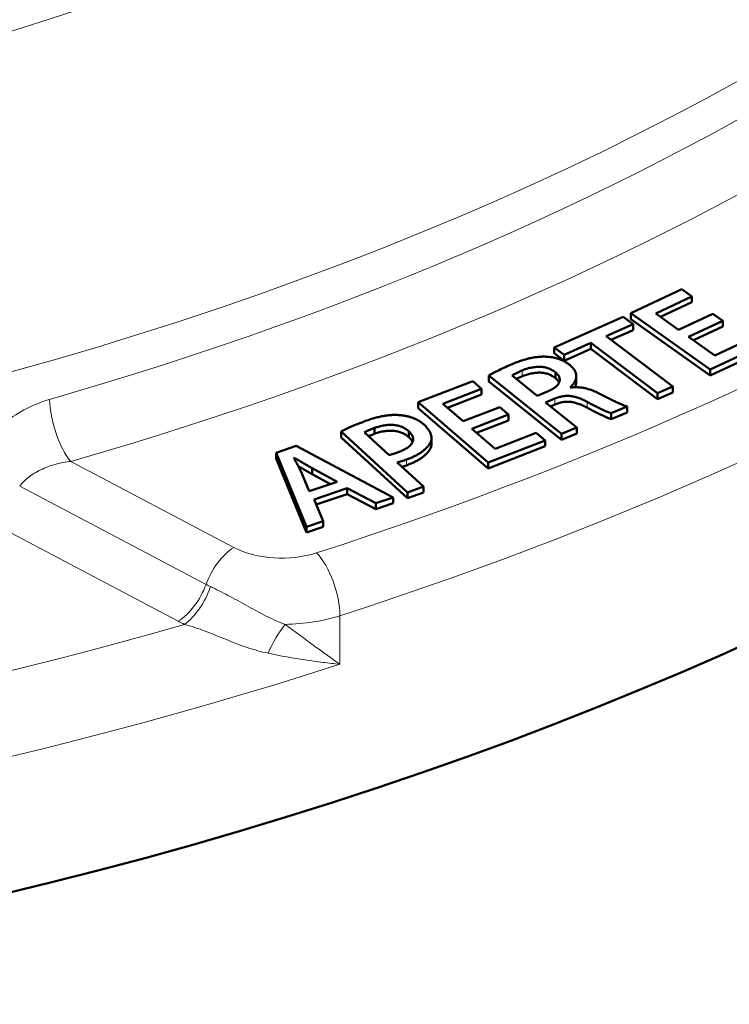
# Model space of a CAD drawing. Units: millimetres. Extents: x 319 to 1654, y 149 to 1881.
# Drawn here: x 1494 to 1523, y 883 to 925 of the extents above; entities that cross this region are included whole.
import ezdxf

# ---------------------------------------------------------------- set-up
doc = ezdxf.new("R2010")
doc.units = ezdxf.units.MM
doc.header["$LTSCALE"] = 7
doc.layers.add('A1 contornos visíveis', color=7, linetype='Continuous', lineweight=50)
doc.layers.add('B1 arestas tangentes', color=7, linetype='Continuous', lineweight=13)

msp = doc.modelspace()

# ---------------------------------------------------------------- linework, layer by layer
at = {"layer": 'A1 contornos visíveis'}
for p, q in [((1521.392, 913.492), (1519.244, 912.483)), ((1520.29, 912.475), (1521.815, 913.191)), ((1521.815, 913.191), (1521.392, 913.492)), ((1521.815, 913.191), (1521.815, 912.946)), ((1520.498, 912.327), (1521.815, 912.946)), ((1518.927, 912.332), (1516.018, 911.047)), ((1519.343, 912.017), (1518.927, 912.332)), ((1519.244, 912.483), (1519.244, 912.238)), ((1519.244, 912.483), (1522.583, 910.111)), ((1521.255, 911.79), (1520.29, 912.475)), ((1522.694, 912.465), (1521.255, 911.79)), ((1523.113, 912.168), (1522.694, 912.465)), ((1518.205, 911.515), (1519.343, 912.017)), ((1519.244, 912.238), (1522.583, 909.866)), ((1519.343, 912.017), (1519.343, 911.772)), ((1521.674, 911.492), (1523.113, 912.168)), ((1521.882, 911.345), (1523.113, 911.923)), ((1523.113, 912.168), (1523.113, 911.923)), ((1521.006, 909.401), (1518.205, 911.515)), ((1518.41, 911.36), (1519.343, 911.772)), ((1522.783, 910.705), (1521.674, 911.492)), ((1524.399, 911.463), (1522.783, 910.705)), ((1516.018, 911.047), (1516.018, 910.802)), ((1516.018, 911.047), (1516.435, 910.733)), ((1516.435, 910.733), (1517.567, 911.233)), ((1517.567, 911.233), (1517.567, 910.988)), ((1517.567, 911.233), (1520.368, 909.119)), ((1522.583, 910.111), (1524.823, 911.162)), ((1516.018, 910.802), (1516.435, 910.488)), ((1516.435, 910.488), (1517.567, 910.988)), ((1516.435, 910.733), (1516.435, 910.488)), ((1517.567, 910.988), (1520.368, 908.874)), ((1522.583, 909.866), (1524.823, 910.918)), ((1513.271, 909.858), (1513.271, 909.613)), ((1513.271, 909.858), (1516.322, 907.409)), ((1515.308, 909.011), (1514.245, 909.864)), ((1516.069, 910.001), (1516.069, 909.756)), ((1516.947, 909.845), (1516.947, 909.601)), ((1522.583, 910.111), (1522.583, 909.866)), ((1512.591, 909.63), (1510.294, 908.738)), ((1512.966, 909.308), (1512.591, 909.63)), ((1513.271, 909.613), (1516.322, 907.164)), ((1520.368, 909.119), (1521.006, 909.401)), ((1521.006, 909.401), (1521.006, 909.156)), ((1511.335, 908.675), (1512.966, 909.308)), ((1511.531, 908.507), (1512.966, 909.063)), ((1512.966, 909.308), (1512.966, 909.063)), ((1515.745, 909.193), (1515.308, 909.011)), ((1516.694, 909.355), (1516.686, 909.361)), ((1520.368, 908.874), (1521.006, 909.156)), ((1520.368, 909.119), (1520.368, 908.874)), ((1510.294, 908.738), (1510.294, 908.493)), ((1510.294, 908.738), (1513.248, 906.202)), ((1512.188, 907.942), (1511.335, 908.675)), ((1515.659, 908.728), (1516.053, 908.892)), ((1516.968, 907.677), (1515.659, 908.728)), ((1515.86, 908.567), (1516.053, 908.647)), ((1518.411, 908.277), (1519.086, 908.556)), ((1519.086, 908.556), (1519.086, 908.311)), ((1510.294, 908.493), (1513.248, 905.957)), ((1513.727, 908.54), (1512.188, 907.942)), ((1512.559, 907.624), (1514.098, 908.222)), ((1514.098, 908.222), (1513.727, 908.54)), ((1514.098, 908.222), (1514.098, 907.977)), ((1518.411, 908.032), (1519.086, 908.311)), ((1518.411, 908.277), (1518.411, 908.032)), ((1512.755, 907.455), (1514.098, 907.977)), ((1507.051, 907.507), (1509.842, 904.951)), ((1507.051, 907.507), (1507.051, 907.262)), ((1509.065, 906.524), (1508.032, 907.471)), ((1508.463, 907.661), (1508.463, 907.416)), ((1509.898, 907.522), (1509.898, 907.277)), ((1513.54, 906.782), (1512.559, 907.624)), ((1515.268, 907.453), (1513.54, 906.782)), ((1515.643, 907.131), (1515.268, 907.453)), ((1516.322, 907.409), (1516.968, 907.677)), ((1516.322, 907.164), (1516.968, 907.432)), ((1516.322, 907.409), (1516.322, 907.164)), ((1516.968, 907.677), (1516.968, 907.432)), ((1505.168, 906.902), (1504.32, 906.615)), ((1509.238, 904.735), (1505.168, 906.902)), ((1507.051, 907.262), (1509.842, 904.706)), ((1510.855, 907.237), (1510.855, 906.992)), ((1513.248, 906.202), (1515.643, 907.131)), ((1515.643, 907.131), (1515.643, 906.886)), ((1504.32, 906.615), (1504.32, 906.37)), ((1504.32, 906.615), (1505.594, 903.505)), ((1513.248, 905.957), (1515.643, 906.886)), ((1504.32, 906.37), (1505.594, 903.26)), ((1505.063, 906.404), (1505.075, 906.407)), ((1505.075, 906.407), (1505.075, 906.381)), ((1510.515, 905.195), (1509.408, 906.21)), ((1513.248, 906.202), (1513.248, 905.957)), ((1505.71, 904.997), (1505.372, 905.813)), ((1505.829, 905.963), (1506.887, 905.394)), ((1505.829, 905.963), (1505.829, 905.718)), ((1505.829, 905.718), (1506.607, 905.3)), ((1506.887, 905.394), (1505.71, 904.997)), ((1505.913, 904.654), (1507.311, 905.126)), ((1506.005, 904.44), (1507.311, 904.881)), ((1507.311, 905.126), (1507.311, 904.881)), ((1507.311, 905.126), (1508.51, 904.489)), ((1507.311, 904.881), (1508.51, 904.244)), ((1509.842, 904.951), (1510.515, 905.195)), ((1509.842, 904.706), (1510.515, 904.951)), ((1509.842, 904.951), (1509.842, 904.706)), ((1510.515, 905.195), (1510.515, 904.951)), ((1506.305, 903.745), (1505.913, 904.654)), ((1508.51, 904.489), (1509.238, 904.735)), ((1508.51, 904.244), (1509.238, 904.49)), ((1508.51, 904.489), (1508.51, 904.244)), ((1509.238, 904.735), (1509.238, 904.49)), ((1505.594, 903.505), (1506.305, 903.745)), ((1506.305, 903.745), (1506.305, 903.5)), ((1505.594, 903.505), (1505.594, 903.26)), ((1505.594, 903.26), (1506.305, 903.5)), ((1506.608, 897.999), (1506.608, 897.999))]:
    msp.add_line(p, q, dxfattribs=at)
msp.add_ellipse((1442.692, 958.396), major_axis=(-131.751, 0), ratio=0.57735, start_param=0, end_param=3.141593, dxfattribs=at)
for points, knots in [([(1515.724, 910.655), (1515.668, 910.657), (1515.555, 910.661), (1515.383, 910.652), (1515.207, 910.632), (1515.027, 910.598), (1514.842, 910.553), (1514.651, 910.495), (1514.451, 910.426), (1514.32, 910.372), (1514.252, 910.345)], [0, 0, 0, 0, 0.104435, 0.211522, 0.322828, 0.439751, 0.564685, 0.699243, 0.844528, 1, 1, 1, 1]), ([(1516.672, 910.311), (1516.639, 910.335), (1516.576, 910.383), (1516.47, 910.447), (1516.36, 910.504), (1516.243, 910.551), (1516.121, 910.59), (1515.994, 910.621), (1515.861, 910.643), (1515.77, 910.651), (1515.724, 910.655)], [0, 0, 0, 0, 0.139242, 0.271199, 0.398884, 0.520891, 0.641806, 0.760023, 0.878913, 1, 1, 1, 1]), ([(1514.252, 910.345), (1514.157, 910.304), (1513.971, 910.223), (1513.75, 910.118), (1513.586, 910.034), (1513.472, 909.974), (1513.368, 909.916), (1513.303, 909.877), (1513.271, 909.858)], [0, 0, 0, 0, 0.274343, 0.537853, 0.663945, 0.782674, 0.895133, 1, 1, 1, 1]), ([(1514.672, 910.076), (1514.701, 910.088), (1514.759, 910.112), (1514.849, 910.142), (1514.939, 910.17), (1515.03, 910.191), (1515.121, 910.209), (1515.212, 910.221), (1515.303, 910.229), (1515.395, 910.232), (1515.487, 910.23), (1515.576, 910.219), (1515.664, 910.201), (1515.75, 910.176), (1515.834, 910.143), (1515.914, 910.102), (1515.995, 910.055), (1516.043, 910.019), (1516.069, 910.001)], [0, 0, 0, 0, 0.067607, 0.133288, 0.196252, 0.257885, 0.317436, 0.375895, 0.433607, 0.491226, 0.548157, 0.604838, 0.663008, 0.722845, 0.785301, 0.852277, 0.923759, 1, 1, 1, 1]), ([(1516.686, 909.361), (1516.706, 909.379), (1516.744, 909.414), (1516.794, 909.468), (1516.837, 909.523), (1516.874, 909.58), (1516.903, 909.638), (1516.925, 909.697), (1516.939, 909.758), (1516.948, 909.819), (1516.947, 909.881), (1516.937, 909.944), (1516.917, 910.006), (1516.887, 910.067), (1516.848, 910.129), (1516.799, 910.19), (1516.74, 910.251), (1516.695, 910.291), (1516.672, 910.311)], [0, 0, 0, 0, 0.061465, 0.121978, 0.181766, 0.241107, 0.300756, 0.360547, 0.420515, 0.481427, 0.542956, 0.604276, 0.666332, 0.729126, 0.793653, 0.860308, 0.929002, 1, 1, 1, 1]), ([(1514.245, 909.864), (1514.254, 909.87), (1514.274, 909.885), (1514.31, 909.905), (1514.352, 909.929), (1514.402, 909.954), (1514.458, 909.982), (1514.523, 910.011), (1514.595, 910.043), (1514.646, 910.065), (1514.672, 910.076)], [0, 0, 0, 0, 0.076034, 0.166568, 0.269773, 0.388192, 0.518736, 0.664798, 0.825409, 1, 1, 1, 1]), ([(1514.424, 909.72), (1514.435, 909.725), (1514.467, 909.741), (1514.523, 909.766), (1514.595, 909.798), (1514.646, 909.82), (1514.672, 909.831)], [0.444771, 0.444771, 0.444771, 0.444771, 0.5187364, 0.6647977, 0.8254092, 1, 1, 1, 1]), ([(1514.672, 909.831), (1514.701, 909.843), (1514.759, 909.867), (1514.849, 909.897), (1514.939, 909.925), (1515.03, 909.946), (1515.121, 909.964), (1515.212, 909.976), (1515.303, 909.985), (1515.395, 909.987), (1515.487, 909.985), (1515.576, 909.974), (1515.664, 909.956), (1515.75, 909.931), (1515.834, 909.898), (1515.914, 909.857), (1515.995, 909.81), (1516.043, 909.775), (1516.069, 909.756)], [0, 0, 0, 0, 0.067607, 0.133288, 0.196252, 0.257885, 0.317436, 0.375895, 0.433607, 0.491226, 0.548157, 0.604838, 0.663008, 0.722845, 0.785301, 0.852277, 0.923759, 1, 1, 1, 1]), ([(1516.069, 910.001), (1516.088, 909.984), (1516.126, 909.951), (1516.172, 909.899), (1516.21, 909.847), (1516.236, 909.794), (1516.251, 909.741), (1516.256, 909.688), (1516.25, 909.634), (1516.235, 909.581), (1516.21, 909.527), (1516.173, 909.475), (1516.126, 909.424), (1516.071, 909.375), (1516.004, 909.327), (1515.926, 909.281), (1515.841, 909.235), (1515.778, 909.207), (1515.745, 909.193)], [0, 0, 0, 0, 0.065288, 0.127442, 0.18705, 0.245862, 0.302742, 0.359621, 0.416618, 0.475009, 0.534048, 0.59426, 0.655079, 0.718381, 0.783938, 0.852333, 0.92403, 1, 1, 1, 1]), ([(1516.069, 909.756), (1516.088, 909.739), (1516.126, 909.706), (1516.172, 909.654), (1516.206, 909.608), (1516.222, 909.578), (1516.227, 909.566)], [0, 0, 0, 0, 0.065288, 0.1274425, 0.18705, 0.2270997, 0.2270997, 0.2270997, 0.2270997]), ([(1516.892, 909.372), (1516.895, 909.379), (1516.908, 909.406), (1516.925, 909.452), (1516.939, 909.513), (1516.946, 909.562), (1516.947, 909.592), (1516.947, 909.601)], [0.2790098, 0.2790098, 0.2790098, 0.2790098, 0.300756, 0.360547, 0.4205146, 0.4814272, 0.5073973, 0.5073973, 0.5073973, 0.5073973]), ([(1516.053, 908.892), (1516.08, 908.903), (1516.133, 908.925), (1516.216, 908.952), (1516.297, 908.975), (1516.379, 908.99), (1516.46, 909.002), (1516.54, 909.007), (1516.62, 909.008), (1516.7, 909.002), (1516.781, 908.991), (1516.863, 908.975), (1516.947, 908.952), (1517.035, 908.925), (1517.123, 908.891), (1517.216, 908.853), (1517.309, 908.808), (1517.371, 908.775), (1517.402, 908.759)], [0, 0, 0, 0, 0.065833, 0.128366, 0.187401, 0.24395, 0.297999, 0.350859, 0.403056, 0.455121, 0.508784, 0.566108, 0.6266, 0.691683, 0.761292, 0.835578, 0.915442, 1, 1, 1, 1]), ([(1517.926, 909.098), (1517.874, 909.125), (1517.774, 909.177), (1517.616, 909.243), (1517.46, 909.295), (1517.305, 909.336), (1517.15, 909.361), (1516.996, 909.373), (1516.843, 909.372), (1516.744, 909.361), (1516.694, 909.355)], [0, 0, 0, 0, 0.15285, 0.294188, 0.425862, 0.548832, 0.665619, 0.778302, 0.888357, 1, 1, 1, 1]), ([(1519.086, 908.556), (1519.057, 908.566), (1518.991, 908.588), (1518.887, 908.631), (1518.763, 908.685), (1518.624, 908.751), (1518.468, 908.826), (1518.299, 908.91), (1518.116, 909.002), (1517.991, 909.065), (1517.926, 909.098)], [0, 0, 0, 0, 0.067525, 0.153016, 0.256361, 0.378252, 0.515594, 0.664509, 0.826283, 1, 1, 1, 1]), ([(1516.053, 908.647), (1516.08, 908.658), (1516.133, 908.68), (1516.216, 908.707), (1516.297, 908.73), (1516.379, 908.745), (1516.46, 908.757), (1516.54, 908.762), (1516.62, 908.763), (1516.7, 908.757), (1516.781, 908.746), (1516.863, 908.73), (1516.947, 908.707), (1517.035, 908.68), (1517.123, 908.646), (1517.216, 908.608), (1517.309, 908.563), (1517.371, 908.53), (1517.402, 908.514)], [0, 0, 0, 0, 0.065833, 0.128366, 0.187401, 0.24395, 0.297999, 0.350859, 0.403056, 0.455121, 0.508784, 0.566108, 0.6266, 0.691683, 0.761292, 0.835578, 0.915442, 1, 1, 1, 1]), ([(1517.402, 908.759), (1517.461, 908.727), (1517.574, 908.667), (1517.739, 908.582), (1517.89, 908.506), (1518.027, 908.439), (1518.148, 908.383), (1518.251, 908.337), (1518.336, 908.302), (1518.388, 908.284), (1518.411, 908.277)], [0, 0, 0, 0, 0.184081, 0.351888, 0.504761, 0.642079, 0.761138, 0.860945, 0.939929, 1, 1, 1, 1]), ([(1509.546, 908.197), (1509.492, 908.201), (1509.383, 908.209), (1509.214, 908.205), (1509.04, 908.192), (1508.86, 908.166), (1508.674, 908.13), (1508.483, 908.082), (1508.283, 908.024), (1508.153, 907.977), (1508.085, 907.954)], [0, 0, 0, 0, 0.104613, 0.212011, 0.324758, 0.443754, 0.569565, 0.703788, 0.846962, 1, 1, 1, 1]), ([(1510.559, 907.786), (1510.526, 907.814), (1510.461, 907.87), (1510.35, 907.946), (1510.231, 908.012), (1510.104, 908.068), (1509.971, 908.116), (1509.834, 908.153), (1509.692, 908.181), (1509.594, 908.192), (1509.546, 908.197)], [0, 0, 0, 0, 0.139593, 0.272799, 0.402243, 0.527282, 0.649553, 0.767152, 0.883805, 1, 1, 1, 1]), ([(1517.402, 908.514), (1517.461, 908.482), (1517.574, 908.422), (1517.739, 908.337), (1517.89, 908.261), (1518.027, 908.195), (1518.148, 908.138), (1518.251, 908.092), (1518.336, 908.057), (1518.388, 908.039), (1518.411, 908.032)], [0, 0, 0, 0, 0.184081, 0.351888, 0.504761, 0.642079, 0.761138, 0.860945, 0.939929, 1, 1, 1, 1]), ([(1508.085, 907.954), (1508.03, 907.933), (1507.922, 907.892), (1507.767, 907.831), (1507.621, 907.773), (1507.488, 907.715), (1507.362, 907.661), (1507.25, 907.608), (1507.146, 907.557), (1507.082, 907.523), (1507.051, 907.507)], [0, 0, 0, 0, 0.153712, 0.298283, 0.435445, 0.564753, 0.685505, 0.797821, 0.902965, 1, 1, 1, 1]), ([(1508.463, 907.661), (1508.497, 907.673), (1508.564, 907.696), (1508.665, 907.726), (1508.767, 907.749), (1508.867, 907.768), (1508.965, 907.78), (1509.064, 907.787), (1509.16, 907.789), (1509.256, 907.784), (1509.349, 907.774), (1509.439, 907.758), (1509.524, 907.734), (1509.607, 907.705), (1509.686, 907.668), (1509.761, 907.626), (1509.833, 907.576), (1509.876, 907.54), (1509.898, 907.522)], [0, 0, 0, 0, 0.072178, 0.141652, 0.207404, 0.270549, 0.332115, 0.391418, 0.450215, 0.507943, 0.565267, 0.621873, 0.679013, 0.737559, 0.798351, 0.862175, 0.92915, 1, 1, 1, 1]), ([(1509.806, 906.331), (1509.858, 906.35), (1509.962, 906.388), (1510.106, 906.452), (1510.24, 906.52), (1510.363, 906.593), (1510.475, 906.671), (1510.577, 906.754), (1510.666, 906.841), (1510.745, 906.932), (1510.809, 907.028), (1510.846, 907.128), (1510.859, 907.231), (1510.848, 907.336), (1510.812, 907.445), (1510.752, 907.557), (1510.668, 907.672), (1510.596, 907.747), (1510.559, 907.786)], [0, 0, 0, 0, 0.062317, 0.12351, 0.183262, 0.242523, 0.301333, 0.360048, 0.419247, 0.478838, 0.538374, 0.597404, 0.656989, 0.718218, 0.78239, 0.85014, 0.922583, 1, 1, 1, 1]), ([(1508.032, 907.471), (1508.055, 907.484), (1508.107, 907.513), (1508.204, 907.556), (1508.324, 907.608), (1508.414, 907.642), (1508.463, 907.661)], [0, 0, 0, 0, 0.176852, 0.402166, 0.676803, 1, 1, 1, 1]), ([(1508.206, 907.312), (1508.243, 907.328), (1508.327, 907.364), (1508.414, 907.397), (1508.463, 907.416)], [0.4210938, 0.4210938, 0.4210938, 0.4210938, 0.6768027, 1, 1, 1, 1]), ([(1508.463, 907.416), (1508.497, 907.428), (1508.564, 907.451), (1508.665, 907.481), (1508.767, 907.504), (1508.867, 907.523), (1508.965, 907.535), (1509.064, 907.542), (1509.16, 907.544), (1509.256, 907.539), (1509.349, 907.529), (1509.439, 907.513), (1509.524, 907.489), (1509.607, 907.46), (1509.686, 907.424), (1509.761, 907.381), (1509.833, 907.331), (1509.876, 907.295), (1509.898, 907.277)], [0, 0, 0, 0, 0.072178, 0.141652, 0.207404, 0.270549, 0.332115, 0.391418, 0.450215, 0.507943, 0.565267, 0.621873, 0.679013, 0.737559, 0.798351, 0.862175, 0.92915, 1, 1, 1, 1]), ([(1509.898, 907.522), (1509.919, 907.501), (1509.959, 907.461), (1510.009, 907.399), (1510.046, 907.338), (1510.073, 907.277), (1510.085, 907.217), (1510.086, 907.158), (1510.076, 907.1), (1510.053, 907.042), (1510.018, 906.986), (1509.972, 906.931), (1509.916, 906.878), (1509.847, 906.828), (1509.769, 906.778), (1509.679, 906.73), (1509.577, 906.685), (1509.504, 906.657), (1509.467, 906.643)], [0, 0, 0, 0, 0.0689, 0.134678, 0.197157, 0.256952, 0.31481, 0.371429, 0.427372, 0.484372, 0.541698, 0.600078, 0.659777, 0.721497, 0.785962, 0.853575, 0.924848, 1, 1, 1, 1]), ([(1509.806, 906.086), (1509.858, 906.105), (1509.962, 906.143), (1510.106, 906.207), (1510.24, 906.275), (1510.363, 906.348), (1510.475, 906.426), (1510.577, 906.509), (1510.666, 906.596), (1510.745, 906.687), (1510.809, 906.783), (1510.846, 906.883), (1510.855, 906.953), (1510.855, 906.99), (1510.855, 906.992)], [0, 0, 0, 0, 0.0623168, 0.1235097, 0.1832617, 0.242523, 0.3013331, 0.3600475, 0.4192475, 0.4788376, 0.5383744, 0.5974043, 0.6569887, 0.6612748, 0.6612748, 0.6612748, 0.6612748]), ([(1509.898, 907.277), (1509.919, 907.256), (1509.959, 907.216), (1510.009, 907.154), (1510.04, 907.102), (1510.055, 907.071), (1510.059, 907.061)], [0, 0, 0, 0, 0.0689, 0.1346783, 0.1971567, 0.227827, 0.227827, 0.227827, 0.227827]), ([(1509.467, 906.643), (1509.43, 906.629), (1509.36, 906.603), (1509.255, 906.57), (1509.159, 906.543), (1509.095, 906.53), (1509.065, 906.524)], [0, 0, 0, 0, 0.292156, 0.55353, 0.789845, 1, 1, 1, 1]), ([(1505.372, 905.813), (1505.349, 905.862), (1505.301, 905.961), (1505.223, 906.11), (1505.142, 906.258), (1505.089, 906.356), (1505.063, 906.404)], [0, 0, 0, 0, 0.245958, 0.501074, 0.756164, 1, 1, 1, 1]), ([(1505.075, 906.407), (1505.135, 906.371), (1505.256, 906.298), (1505.442, 906.186), (1505.634, 906.074), (1505.764, 906), (1505.829, 905.963)], [0, 0, 0, 0, 0.239813, 0.49097, 0.746708, 1, 1, 1, 1]), ([(1509.408, 906.21), (1509.44, 906.217), (1509.506, 906.233), (1509.604, 906.262), (1509.705, 906.294), (1509.772, 906.319), (1509.806, 906.331)], [0, 0, 0, 0, 0.228832, 0.473727, 0.729719, 1, 1, 1, 1]), ([(1509.615, 906.021), (1509.644, 906.03), (1509.709, 906.051), (1509.772, 906.074), (1509.806, 906.086)], [0.5054395, 0.5054395, 0.5054395, 0.5054395, 0.7297186, 1, 1, 1, 1]), ([(1505.251, 906.056), (1505.252, 906.056), (1505.315, 906.018), (1505.442, 905.941), (1505.634, 905.829), (1505.764, 905.755), (1505.829, 905.718)], [0.2361624, 0.2361624, 0.2361624, 0.2361624, 0.2398131, 0.4909699, 0.7467078, 1, 1, 1, 1])]:
    msp.add_open_spline(points, degree=3, knots=knots, dxfattribs=at)
at = {"layer": 'B1 arestas tangentes'}
for p, q in [((1514.672, 910.076), (1514.672, 909.831)), ((1516.053, 908.892), (1516.053, 908.647)), ((1517.402, 908.759), (1517.402, 908.514)), ((1495.677, 906.251), (1502.537, 902.636)), ((1509.806, 906.331), (1509.806, 906.086)), ((1493.528, 905.214), (1501.37, 901.081)), ((1500.202, 899.526), (1492.36, 903.659)), ((1507, 899.763), (1507, 897.722))]:
    msp.add_line(p, q, dxfattribs=at)
msp.add_ellipse((1442.692, 978.808), major_axis=(106.965, 0), ratio=0.57735, dxfattribs=at)
for centre, major_axis, ratio, start_param, end_param in [((1442.692, 970.928), (116.958, 0), 0.57735, 3.116897, 6.307881), ((1442.692, 969.362), (117.025, 0), 0.57735, 5.173742, 5.913004), ((1442.692, 967.786), (119.024, 0), 0.57735, 5.173742, 5.913004), ((1442.692, 967.786), (129.751, 0), 0.57735, 5.222305, 5.864441), ((1442.692, 966.153), (-131.751, 0), 0.57735, 2.080712, 2.722849), ((1442.692, 964.111), (131.751, 0), 0.57735, 3.770046, 5.222305), ((1442.692, 966.153), (129.251, 0), 0.57735, 3.816624, 5.175727), ((1495.677, 907.884), (0.552, -1.922), 0.363472, 4.078888, 5.614778), ((1502.537, 901.003), (0.932, 1.769), 0.550441, 0.763621, 1.810819), ((1504.56, 903.916), (3, 0), 0.57735, 3.972577, 5.222305), ((1506.024, 900.771), (-0.615, 1.903), 0.398535, 4.031476, 5.602272), ((1500.202, 901.159), (-0.932, -1.769), 0.550441, 0.763621, 1.810819), ((1500.459, 901.031), (-0.856, -1.807), 0.517951, 0.740883, 1.78808), ((1504.56, 903.099), (4.732, 0), 0.57735, 3.972577, 4.025212), ((1504.56, 902.283), (-6.464, 0), 0.57735, 0.830984, 0.883619), ((1504.56, 902.283), (-5, 0), 0.57735, 1.598576, 2.080712), ((1504.754, 898.243), (-0.929, -1.771), 0.337412, 4.190796, 4.919728)]:
    msp.add_ellipse(centre, major_axis=major_axis, ratio=ratio, start_param=start_param, end_param=end_param, dxfattribs=at)
for points, knots in [([(1491.527, 906.283), (1491.693, 906.59), (1491.896, 906.879), (1492.131, 907.15), (1492.248, 907.286), (1492.375, 907.418), (1492.507, 907.543), (1492.638, 907.667), (1492.775, 907.785), (1492.917, 907.896), (1493.202, 908.118), (1493.51, 908.315), (1493.823, 908.476), (1494.137, 908.638), (1494.46, 908.767), (1494.787, 908.861)], [0, 0, 0, 0, 0.001081007, 0.001081007, 0.001081007, 0.001621511, 0.001621511, 0.001621511, 0.002162014, 0.002162014, 0.002162014, 0.003243021, 0.003243021, 0.003243021, 0.004324028, 0.004324028, 0.004324028, 0.004324028]), ([(1495.677, 906.251), (1495.471, 906.231), (1495.267, 906.194), (1495.067, 906.141), (1494.867, 906.088), (1494.669, 906.018), (1494.481, 905.932), (1494.294, 905.846), (1494.115, 905.743), (1493.952, 905.623), (1493.79, 905.503), (1493.647, 905.368), (1493.528, 905.214)], [0, 0, 0, 0, 0.000626478, 0.000626478, 0.000626478, 0.001252956, 0.001252956, 0.001252956, 0.001879434, 0.001879434, 0.001879434, 0.002505912, 0.002505912, 0.002505912, 0.002505912]), ([(1501.558, 900.987), (1501.795, 900.875), (1502.039, 900.751), (1502.542, 900.485), (1502.804, 900.341), (1503.332, 900.049), (1503.599, 899.902), (1504.146, 899.624), (1504.419, 899.498), (1504.699, 899.397)], [0, 0, 0, 0, 0.000911099, 0.000911099, 0.001822198, 0.001822198, 0.002733297, 0.002733297, 0.003644397, 0.003644397, 0.003644397, 0.003644397]), ([(1503.978, 898.185), (1503.687, 898.245), (1503.398, 898.327), (1502.812, 898.524), (1502.518, 898.639), (1501.93, 898.875), (1501.631, 898.999), (1501.043, 899.221), (1500.751, 899.32), (1500.459, 899.398)], [0, 0, 0, 0, 0.000956287, 0.000956287, 0.001912575, 0.001912575, 0.002868862, 0.002868862, 0.00382515, 0.00382515, 0.00382515, 0.00382515]), ([(1504.699, 899.397), (1505.125, 899.081), (1505.525, 898.785), (1505.905, 898.507), (1505.907, 898.506), (1505.91, 898.504), (1505.912, 898.502), (1506.294, 898.223), (1506.655, 897.963), (1507, 897.722)], [0, 0, 0, 0, 0.001743641, 0.001743641, 0.001743641, 0.001754917, 0.001754917, 0.001754917, 0.003509834, 0.003509834, 0.003509834, 0.003509834]), ([(1507, 897.722), (1506.766, 897.743), (1506.524, 897.769), (1506.036, 897.829), (1505.789, 897.863), (1505.035, 897.979), (1504.516, 898.073), (1503.978, 898.185)], [-0.000017046, -0.000017046, -0.000017046, -0.000017046, 0.000863833, 0.000863833, 0.001744712, 0.001744712, 0.00350647, 0.00350647, 0.00350647, 0.00350647])]:
    msp.add_open_spline(points, degree=3, knots=knots, dxfattribs=at)

doc.saveas('drawing.dxf')
